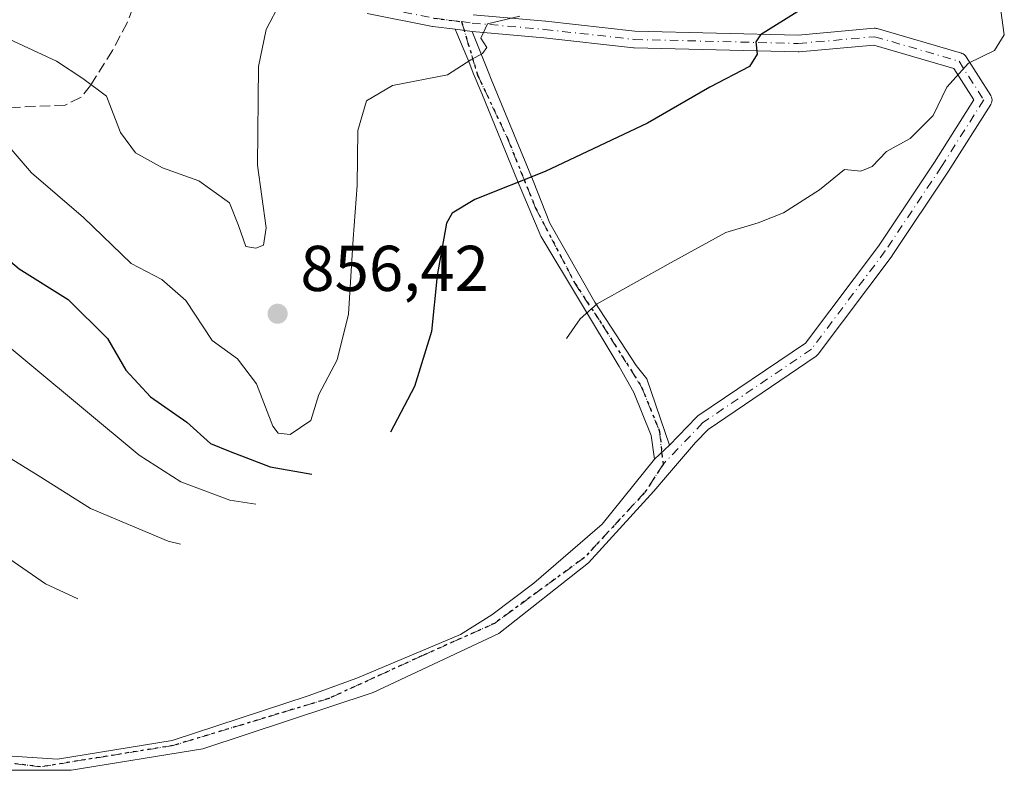
# Model space of a CAD drawing. Units: metres. Extents: x 627099 to 628959, y 4773645 to 4775918.
# Drawn here: x 627957 to 628109, y 4774608 to 4774725 of the extents above; entities that cross this region are included whole.
import ezdxf

# ---------------------------------------------------------------- set-up
doc = ezdxf.new("R2010")
doc.units = ezdxf.units.M
doc.header["$MEASUREMENT"] = 0
for name, pattern in [('DGN Style 3', [2.307223458686699, 1.648016756204785, -0.6592067024819142]), ('DGN Style 4', [2.6384748266838614, 1.318413404963828, -0.6592067024819142, 0.001648016756204785, -0.6592067024819142]), ('DGN Style 5', [1.1536117293433497, 0.4944050268614355, -0.6592067024819142])]:
    doc.linetypes.add(name, pattern=pattern)
for name, color, linetype, lineweight in [('Camino Cxs', 7, 'Continuous', 0), ('Camino eje', 30, 'DGN Style 4', 13), ('Curva de nivel maestra', 30, 'Continuous', 30), ('Curva de nivel normal', 30, 'Continuous', 0), ('Provincia CxS', 1, 'Continuous', 0), ('Punto de cota en terreno', 7, 'Continuous', 0), ('Ruta', 7, 'DGN Style 5', 30), ('Rótulo de punto de cota en terreno', 7, 'Continuous', 0), ('Senda', 7, 'DGN Style 3', 0)]:
    doc.layers.add(name, color=color, linetype=linetype, lineweight=lineweight)
doc.styles.add('Style-Arial', font='txt')

# ---------------------------------------------------------------- blocks, each defined once
blk = doc.blocks.new('5PATER')
at = {"layer": 'Provincia CxS', "linetype": 'Continuous', "lineweight": 0}
h = blk.add_hatch(color=51, dxfattribs=at)
edge = h.paths.add_edge_path()
edge.add_ellipse((0, 0), major_axis=(-0.1095731443231308, -0.1110710700762829), ratio=0.9994222409660322, start_angle=0, end_angle=360)

msp = doc.modelspace()

# ---------------------------------------------------------------- linework, layer by layer
at = {"layer": 'Camino Cxs', "color": 7, "linetype": 'Continuous', "lineweight": 0, "extrusion": (-0.04652190817607005, 0.005889070982503112, 0.9988999103526941), "elevation": -243.0942048926117, "flags": 128}
msp.add_lwpolyline([(-4815791.400075596, 23436.07295601291), (-4815791.400075596, 23433.39452739677)], dxfattribs=at)
msp.add_lwpolyline([(-4815791.400075596, 23436.07295601291), (-4815791.400075596, 23433.39452739677)], dxfattribs=at)
at = {"layer": 'Camino Cxs', "color": 7, "linetype": 'Continuous', "lineweight": 0, "extrusion": (-0.1834134642736465, -0.169376799121774, 0.9683341370840967), "elevation": -923092.7116428607, "flags": 128}
msp.add_lwpolyline([(-3081652.136355465, 3583729.746463014), (-3081652.136355465, 3583733.048983985)], dxfattribs=at)
msp.add_lwpolyline([(-3081652.136355465, 3583729.746463014), (-3081652.136355465, 3583733.048983985)], dxfattribs=at)
at = {"layer": 'Camino Cxs', "color": 7, "linetype": 'Continuous', "lineweight": 0}
for points in [[(627944.5224000001, 4774611.3226, 823.172000000006), (627962.5141000003, 4774610.131999999, 826.2111000000006), (627980.2412, 4774613.042400001, 828.9698000000063), (628001.2756000003, 4774619.921599999, 832.0066999999982), (628008.8163000002, 4774622.6997, 832.6944999999978), (628024.8235999999, 4774629.446599999, 834.6658000000026), (628029.7183999997, 4774632.4893, 835.3899999999995), (628036.2007999998, 4774637.384099999, 836.4566999999952), (628046.7840999998, 4774646.5123, 838.0905999999959), (628054.8539000005, 4774656.566500001, 843.7697000000045), (628057.2033000002, 4774658.736099999, 844.5942000000069), (628061.3563999999, 4774663.0977, 850.404800000004), (628061.4621000001, 4774663.197100001, 850.4309000000068), (628061.5686999997, 4774663.2775, 850.4424), (628078.2405000003, 4774674.5715, 847.8298999999971), (628089.5040999996, 4774689.5897, 860.658899999995), (628098.1730000004, 4774702.5931, 844.2293999999965), (628104.2477000002, 4774712.2115, 844.9480999999943), (628101.1479000002, 4774717.082900001, 845.559500000003), (628088.8059, 4774720.682700001, 848.547200000001), (628077.2237, 4774719.6567, 849.948900000003), (628077.1089000005, 4774719.651500001, 849.9612999999954), (628077.0773, 4774719.651900001, 849.965200000006), (628051.7149, 4774720.269300001, 855.1472000000067), (628051.6015, 4774720.277100001, 855.1339000000008), (628037.7503000004, 4774721.831499999, 865.8114999999962), (628026.6638000002, 4774722.8081, 856.1649000000034), (628024.0094999997, 4774723.144099999, 856.0393000000041), (628020.5642999997, 4774723.588500001, 856.342300000004), (628020.4924999997, 4774723.5999, 856.356899999999), (628010.4099000003, 4774725.578500001, 857.9153999999982)], [(628026.7883000001, 4774725.407299999, 856.8701000000001), (628037.9939000001, 4774724.420100001, 861.6686000000045), (628038.0247, 4774724.4169, 861.6506999999983), (628051.8350999998, 4774722.8671, 852.7890999999945), (628077.0673000002, 4774722.252900001, 850.5619000000006), (628088.8201000001, 4774723.2941, 848.3925000000017), (628088.9813000001, 4774723.2983, 848.3735000000015), (628089.1416999997, 4774723.282500001, 848.3496000000014), (628089.2989999996, 4774723.247099999, 848.3209999999963), (628102.3457000004, 4774719.442100001, 846.5795000000071), (628102.4263000004, 4774719.4155, 846.5476999999955), (628102.6317999996, 4774719.319900001, 846.497000000003), (628102.8173000002, 4774719.189900001, 846.453999999998), (628102.9775, 4774719.0295, 846.3959999999934), (628103.0784999998, 4774718.891899999, 846.343599999993), (628106.8838000001, 4774712.9121, 845.3821999999927), (628106.9127000002, 4774712.8641, 845.3660999999993), (628107.0085000005, 4774712.6589, 845.292300000001), (628107.0670999996, 4774712.439900001, 845.219299999997), (628107.0869000005, 4774712.214299999, 845.173299999995), (628107.0670999996, 4774711.988299999, 845.124100000001), (628107.0085000005, 4774711.769500001, 845.0742000000029), (628106.9127000002, 4774711.564099999, 845.0255999999937), (628106.8860999999, 4774711.520099999, 845.0149999999995), (628100.3627000004, 4774701.191299999, 844.0993000000017), (628100.3453000003, 4774701.164100001, 844.1040999999968), (628091.6473000003, 4774688.117500001, 861.168399999995), (628091.6057000002, 4774688.058499999, 861.2268000000041), (628080.1898999996, 4774672.837300001, 851.323000000004), (628080.0466999998, 4774672.676300001, 851.2404999999999), (628079.8789999997, 4774672.541099999, 851.1098000000056), (628063.1426999997, 4774661.203700001, 849.2033999999985), (628061.2001999998, 4774659.1634, 848.5173000000068), (628056.8822, 4774654.118100001, 841.9784000000074), (628054.7675999999, 4774651.647299999, 841.6003999999957), (628044.6673999998, 4774640.5591, 836.3055000000023), (628030.7767000003, 4774629.5789, 834.3230999999942), (628011.3298000004, 4774620.450800001, 831.9135999999999), (627985.0037000002, 4774611.719500001, 829.0271000000066), (627964.6308000004, 4774608.4122, 825.8867000000029), (627952.5921999998, 4774608.4122, 823.904999999999)], [(628026.7883000001, 4774725.407299999, 856.8701000000001), (628037.9939000001, 4774724.420100001, 861.6686000000045), (628038.0247, 4774724.4169, 861.6506999999983), (628051.8350999998, 4774722.8671, 852.7890999999945), (628077.0673000002, 4774722.252900001, 850.5619000000006), (628088.8201000001, 4774723.2941, 848.3925000000017), (628088.9813000001, 4774723.2983, 848.3735000000015), (628089.1416999997, 4774723.282500001, 848.3496000000014), (628089.2989999996, 4774723.247099999, 848.3209999999963), (628102.3457000004, 4774719.442100001, 846.5795000000071), (628102.4263000004, 4774719.4155, 846.5476999999955), (628102.6317999996, 4774719.319900001, 846.497000000003), (628102.8173000002, 4774719.189900001, 846.453999999998), (628102.9775, 4774719.0295, 846.3959999999934), (628103.0784999998, 4774718.891899999, 846.343599999993), (628106.8838000001, 4774712.9121, 845.3821999999927), (628106.9127000002, 4774712.8641, 845.3660999999993), (628107.0085000005, 4774712.6589, 845.292300000001), (628107.0670999996, 4774712.439900001, 845.219299999997), (628107.0869000005, 4774712.214299999, 845.173299999995), (628107.0670999996, 4774711.988299999, 845.124100000001), (628107.0085000005, 4774711.769500001, 845.0742000000029), (628106.9127000002, 4774711.564099999, 845.0255999999937), (628106.8860999999, 4774711.520099999, 845.0149999999995), (628100.3627000004, 4774701.191299999, 844.0993000000017), (628100.3453000003, 4774701.164100001, 844.1040999999968), (628091.6473000003, 4774688.117500001, 861.168399999995), (628091.6057000002, 4774688.058499999, 861.2268000000041), (628080.1898999996, 4774672.837300001, 851.323000000004), (628080.0466999998, 4774672.676300001, 851.2404999999999), (628079.8789999997, 4774672.541099999, 851.1098000000056), (628063.1426999997, 4774661.203700001, 849.2033999999985), (628061.2001999998, 4774659.1634, 848.5173000000068), (628056.8822, 4774654.118100001, 841.9784000000074), (628054.7675999999, 4774651.647299999, 841.6003999999957), (628044.6673999998, 4774640.5591, 836.3055000000023), (628030.7767000003, 4774629.5789, 834.3230999999942), (628011.3298000004, 4774620.450800001, 831.9135999999999), (627985.0037000002, 4774611.719500001, 829.0271000000066), (627964.6308000004, 4774608.4122, 825.8867000000029), (627952.5921999998, 4774608.4122, 823.904999999999)], [(628024.0094999997, 4774723.144099999, 856.0393000000041), (628020.5642999997, 4774723.588500001, 856.342300000004), (628020.4924999997, 4774723.5999, 856.356899999999), (628010.4099000003, 4774725.578500001, 857.9153999999982)], [(628054.8539000005, 4774656.566500001, 843.7697000000045), (628054.3246999999, 4774660.270600001, 848.9667999999948), (628051.6789999995, 4774666.885199999, 853.6679000000004), (628049.3844, 4774670.9527, 848.1141999999963), (628037.2589999996, 4774691.094599999, 847.9291999999988), (628033.6871999997, 4774699.693600001, 850.2823000000062), (628028.1309000002, 4774713.1874, 856.5047999999952), (628026.8304000003, 4774716.371300001, 856.4643999999971), (628026.1111000003, 4774718.132200001, 856.5973999999987), (628025.8065, 4774718.8586, 856.4275999999956), (628024.2649999997, 4774722.5351, 855.9275999999956), (628024.0094999997, 4774723.144099999, 856.0393000000041)], [(628026.6638000002, 4774722.8081, 856.1649000000034), (628028.0987999998, 4774719.188300001, 857.8371999999945), (628029.2278000005, 4774716.340100001, 860.1149000000006), (628029.5861000001, 4774715.4364, 860.3839000000008), (628036.0684000002, 4774699.693600001, 850.0659000000015), (628038.6512000002, 4774693.1447, 848.3675999999978), (628045.6200000001, 4774680.9036, 845.3050999999978), (628052.0362, 4774671.114, 850.0105999999943), (628053.6632000003, 4774669.001900001, 853.1627000000008), (628057.2033000002, 4774658.736099999, 844.5942000000069)], [(628057.2033000002, 4774658.736099999, 844.5942000000069), (628061.3563999999, 4774663.0977, 850.404800000004), (628061.4621000001, 4774663.197100001, 850.4309000000068), (628061.5686999997, 4774663.2775, 850.4424), (628078.2405000003, 4774674.5715, 847.8298999999971), (628089.5040999996, 4774689.5897, 860.658899999995), (628098.1730000004, 4774702.5931, 844.2293999999965), (628104.2477000002, 4774712.2115, 844.9480999999943), (628101.1479000002, 4774717.082900001, 845.559500000003), (628088.8059, 4774720.682700001, 848.547200000001), (628077.2237, 4774719.6567, 849.948900000003), (628077.1089000005, 4774719.651500001, 849.9612999999954), (628077.0773, 4774719.651900001, 849.965200000006), (628051.7149, 4774720.269300001, 855.1472000000067), (628051.6015, 4774720.277100001, 855.1339000000008), (628037.7503000004, 4774721.831499999, 865.8114999999962), (628026.6638000002, 4774722.8081, 856.1649000000034)], [(627881.2148000002, 4774624.503799999, 814.0622000000003), (627903.2472999999, 4774619.524700001, 816.1704000000027), (627923.7526000004, 4774615.688200001, 819.7513999999939), (627944.5224000001, 4774611.3226, 823.172000000006), (627962.5141000003, 4774610.131999999, 826.2111000000006), (627980.2412, 4774613.042400001, 828.9698000000063), (628001.2756000003, 4774619.921599999, 832.0066999999982), (628008.8163000002, 4774622.6997, 832.6944999999978), (628024.8235999999, 4774629.446599999, 834.6658000000026), (628029.7183999997, 4774632.4893, 835.3899999999995), (628036.2007999998, 4774637.384099999, 836.4566999999952), (628046.7840999998, 4774646.5123, 838.0905999999959), (628054.8539000005, 4774656.566500001, 843.7697000000045)]]:
    msp.add_polyline3d(points, dxfattribs=at)
msp.add_polyline3d([(628026.6638000002, 4774722.8081, 856.1649000000034), (628028.0987999998, 4774719.188300001, 857.8371999999945), (628029.2278000005, 4774716.340100001, 860.1149000000006), (628029.5861000001, 4774715.4364, 860.3839000000008), (628036.0684000002, 4774699.693600001, 850.0659000000015), (628038.6512000002, 4774693.1447, 848.3675999999978), (628045.6200000001, 4774680.9036, 845.3050999999978), (628052.0362, 4774671.114, 850.0105999999943), (628053.6632000003, 4774669.001900001, 853.1627000000008), (628057.2033000002, 4774658.736099999, 844.5942000000069), (628054.8539000005, 4774656.566500001, 843.7697000000045), (628054.3246999999, 4774660.270600001, 848.9667999999948), (628051.6789999995, 4774666.885199999, 853.6679000000004), (628049.3844, 4774670.9527, 848.1141999999963), (628037.2589999996, 4774691.094599999, 847.9291999999988), (628033.6871999997, 4774699.693600001, 850.2823000000062), (628028.1309000002, 4774713.1874, 856.5047999999952), (628026.8304000003, 4774716.371300001, 856.4643999999971), (628026.1111000003, 4774718.132200001, 856.5973999999987), (628025.8065, 4774718.8586, 856.4275999999956), (628024.2649999997, 4774722.5351, 855.9275999999956), (628024.0094999997, 4774723.144099999, 856.0393000000041)], close=True, dxfattribs=at)
at = {"layer": 'Camino eje', "color": 30, "linetype": 'DGN Style 4', "lineweight": 13}
for points in [[(627987.4140999997, 4774735.713099999, 862.1677000000054), (627988.5417, 4774734.321900001, 861.8956000000036), (627990.7607000005, 4774733.0283, 861.4584000000032), (627993.0806999998, 4774732.276699999, 861.0458999999975), (628001.3695, 4774730.4805, 859.6793000000034), (628010.6602999996, 4774726.8541, 858.047900000005), (628020.7304999996, 4774724.877699999, 856.5218000000023), (628025.0135000005, 4774724.325300001, 856.3948999999993)], [(628025.0135000005, 4774724.325300001, 856.3948999999993), (628027.4693999998, 4774716.097800001, 856.529999999999), (628032.0997000001, 4774706.3082, 853.2660000000034), (628036.4653000003, 4774695.460300001, 849.0415000000067), (628042.5506999996, 4774683.818600001, 846.1457999999985), (628046.8085000003, 4774677.3336, 844.5350999999937), (628052.8695, 4774667.745100001, 853.8849000000046), (628055.6475999998, 4774660.865900001, 849.1524000000064), (628056.1767999995, 4774655.772700001, 842.6284000000015), (628053.3324999996, 4774651.407099999, 841.2483999999969), (628044.0059000002, 4774641.3529, 836.6717000000062), (628030.1152999997, 4774631.166400001, 834.9238000000041), (628018.8705000002, 4774626.1393, 833.5708000000013), (628004.4506000001, 4774619.524700001, 831.8418999999994), (627980.3734999998, 4774612.2487, 828.6993999999977), (627959.8683000002, 4774608.941400001, 825.3423999999941), (627937.6431999998, 4774611.719500001, 821.8331000000035)], [(628025.0135000005, 4774724.325300001, 856.3948999999993), (628026.6479000002, 4774724.114499999, 856.5097999999998), (628037.8797000004, 4774723.1251, 863.9245999999986), (628051.7465000004, 4774721.5689, 853.7241000000067), (628077.1089000005, 4774720.951500001, 850.2590999999958)], [(628077.1089000005, 4774720.951500001, 850.2590999999958), (628088.9348999998, 4774721.999100001, 848.2693), (628101.9817000005, 4774718.1939, 845.8646000000008), (628105.7868999997, 4774712.2141, 845.0703000000068), (628099.2635000005, 4774701.885299999, 844.1609999999928), (628090.5657000003, 4774688.838500001, 860.9354000000021), (628079.1497, 4774673.6173, 849.5293999999994), (628062.2977, 4774662.201300001, 849.7274000000034), (628056.1769000003, 4774655.772700001, 842.6284000000015)]]:
    msp.add_polyline3d(points, dxfattribs=at)
at = {"layer": 'Curva de nivel maestra', "color": 30, "linetype": 'Continuous', "lineweight": 30, "elevation": 850, "flags": 128}
for points in [[(627893.4299999997, 4774728.350099999), (627908.6299999999, 4774719.880100001), (627917.1200000001, 4774714.460100001), (627923.1600000003, 4774712.1601), (627926.1500000004, 4774710.280099999), (627927.0899999999, 4774708.370100001), (627931.6900000004, 4774706.0601), (627941.0700000003, 4774700.4001), (627947.1200000001, 4774695.3301), (627951.1100000005, 4774690.6501), (627956.5899999999, 4774686.040100001), (627964.1399999997, 4774681.300100001), (627970.2300000006, 4774675.280099999), (627973.0800000001, 4774670.380100001), (627976.8799999999, 4774666.2501), (627982.5099999999, 4774662.300100001), (627986.1900000004, 4774659.030099999), (627989.2199999997, 4774657.770099999), (627995.4100000003, 4774655.420100001), (628001.8499999996, 4774654.2501)], [(628077.2800000003, 4774726.030099999), (628071.25, 4774722.3101), (628070.54, 4774721.200099999), (628070.7300000006, 4774719.290100001), (628069.5499999998, 4774717.380100001), (628063.4400000004, 4774714.1801), (628053.7599999999, 4774708.610099999), (628037.9299999997, 4774701.1501), (628027.0800000001, 4774696.770099999), (628023.5599999997, 4774694.6501), (628022.6900000004, 4774693.110099999), (628021.2100000001, 4774685.030099999), (628020.3700000001, 4774676.360099999), (628017.75, 4774667.8201), (628014.0300000003, 4774660.7501)]]:
    msp.add_lwpolyline(points, dxfattribs=at)
at = {"layer": 'Curva de nivel normal', "color": 30, "linetype": 'Continuous', "lineweight": 0, "flags": 128}
for points, elevation in [([(627997, 4774727.359999999), (627994.7800000003, 4774723.100000001), (627993.5800000001, 4774717.369999999), (627993.4600000001, 4774702.100000001), (627994.7599999999, 4774692.4), (627994.3799999999, 4774689.710000001), (627993.2000000002, 4774689.26), (627991.6500000004, 4774689.51), (627990.5, 4774692.779999999), (627989.1200000001, 4774696.289999999), (627984.3399999999, 4774699.66), (627978.7199999997, 4774701.699999999), (627974.5800000001, 4774704.01), (627972.2599999999, 4774707.17), (627970.0599999997, 4774712.77), (627966.4199999999, 4774715.5), (627962.3600000005, 4774718.199999999), (627953.5099999999, 4774722.279999999), (627930.5999999996, 4774733.24)], 860), ([(628108.2699999996, 4774727.199999999), (628108.9800000006, 4774722.27), (628107.4600000001, 4774719.84), (628103.4400000004, 4774717.880000001), (628100.0999999996, 4774714.189999999), (628097.9900000002, 4774709.810000001), (628094.4400000004, 4774706.26), (628090.7699999996, 4774704.199999999), (628088.5300000003, 4774701.890000001), (628086.79, 4774701.199999999), (628084.2800000003, 4774701.460000001), (628080.4000000004, 4774698.310000001), (628074.8099999997, 4774694.75), (628070.9199999999, 4774693.180000001), (628065.9000000004, 4774691.699999999), (628057.4400000004, 4774687.029999999), (628045.9800000006, 4774680.65), (628043.3399999999, 4774678.33), (628041.2199999997, 4774675.25)], 845), ([(627864.8200000003, 4774724.720000001), (627878.2800000003, 4774720.67), (627885.4400000004, 4774716.980000001), (627893.8399999999, 4774710.380000001), (627897.9400000004, 4774707.810000001), (627900.25, 4774706.460000001), (627903.2300000006, 4774705.430000001), (627910.8099999997, 4774700.800000001), (627925.8499999996, 4774694.32), (627938.8399999999, 4774686.42), (627949.8600000005, 4774678.199999999), (627975.1299999999, 4774657.230000001), (627981.5599999997, 4774653.09), (627989.1600000003, 4774650.24), (627993.2000000002, 4774649.640000001)], 845), ([(628034.0300000003, 4774725.180000001), (628029.04, 4774723.970000001), (628028, 4774721.779999999), (628028.9100000003, 4774720.33), (628028.25, 4774719.4), (628026.4299999997, 4774718.439999999), (628022.8300000001, 4774716.100000001), (628014.2999999998, 4774714.460000001), (628010.2999999998, 4774712.060000001), (628008.9699999997, 4774707.449999999), (628008.8399999999, 4774698.960000001), (628008.25, 4774690.680000001), (628007.5300000003, 4774679.060000001), (628005.7599999999, 4774671.980000001), (628002.9299999997, 4774666.58), (628001.7000000002, 4774662.57), (627998.4800000006, 4774660.42), (627996.6299999999, 4774660.630000001), (627995.8300000001, 4774661.720000001), (627993.29, 4774668.24), (627990.3300000001, 4774672.100000001), (627986.4100000003, 4774674.939999999), (627982.3499999996, 4774681.130000001), (627978.6600000003, 4774684.4), (627973.8899999997, 4774686.9), (627966.5, 4774694.01), (627958.4699999997, 4774700.939999999), (627954.3600000005, 4774705.730000001)], 855), ([(627952.8600000005, 4774658.119999999), (627959.4900000002, 4774654.07), (627967.6100000005, 4774648.939999999), (627979.6100000005, 4774643.9), (627981.5499999998, 4774643.42)], 840), ([(627948.8600000005, 4774645.380000001), (627960.6299999999, 4774637.279999999), (627965.6600000003, 4774634.939999999)], 835)]:
    msp.add_lwpolyline(points, dxfattribs=dict(at, elevation=elevation))
at = {"layer": 'Ruta', "color": 7, "linetype": 'DGN Style 5', "lineweight": 30}
msp.add_polyline3d([(628020.7304999996, 4774724.877699999, 856.5218000000023), (628025.0135000005, 4774724.325300001, 856.3948999999993), (628027.4693999998, 4774716.097800001, 856.529999999999), (628032.0997000001, 4774706.3082, 853.2660000000034), (628036.4653000003, 4774695.460300001, 849.0415000000067), (628042.5506999996, 4774683.818600001, 846.1457999999985), (628046.8085000003, 4774677.3336, 844.5350999999937), (628052.8695, 4774667.745100001, 853.8849000000046), (628055.6475999998, 4774660.865900001, 849.1524000000064), (628056.1769000003, 4774655.772700001, 842.6284000000015), (628053.3324999996, 4774651.407099999, 841.2483999999969), (628044.0059000002, 4774641.3529, 836.6717000000062), (628030.1152999997, 4774631.166400001, 834.9238000000041), (628018.8705000002, 4774626.1393, 833.5708000000013), (628004.4506000001, 4774619.524700001, 831.8418999999994), (627980.3734999998, 4774612.2487, 828.6993999999977), (627959.8683000002, 4774608.941400001, 825.3423999999941), (627937.6431999998, 4774611.719500001, 821.8331000000035)], dxfattribs=at)
at = {"layer": 'Senda', "color": 7, "linetype": 'DGN Style 3', "lineweight": 0}
msp.add_polyline3d([(627975.7901, 4774730.800100001, 863.878800000006), (627973.2801000001, 4774724.140100001, 862.9891000000061), (627970.9801000003, 4774719.860099999, 862.0311999999976), (627967.6001000004, 4774714.450099999, 860.7256000000052), (627966.0701000001, 4774712.5601, 860.0780999999989), (627963.6901000004, 4774711.420100001, 860.8393999999971), (627948.6801000005, 4774710.690099999, 857.5669999999956), (627942.5000999998, 4774710.360099999, 854.1024999999937), (627930.2401000002, 4774709.770099999, 851.7082999999985), (627920.8601000002, 4774710.220100001, 858.5292000000045), (627914.9301000005, 4774710.1501, 864.2367999999988), (627911.3701, 4774709.630100001, 864.8377000000038), (627907.0000999998, 4774708.340100001, 859.9823999999935), (627904.9600999998, 4774707.020099999, 853.994200000001), (627904.1700999998, 4774705.440099999, 850.251000000004), (627904.0800999999, 4774703.0701, 846.311400000006), (627904.9001000002, 4774698.0601, 846.4961000000039), (627906.9801000003, 4774692.110099999, 847.6054000000004), (627914.9101, 4774672.140100001, 836.3260000000009), (627923.6801000005, 4774646.5801, 829.9340999999987), (627924.8901000004, 4774641.9133, 828.7498999999953)], dxfattribs=at)

# ---------------------------------------------------------------- block references
at = {"layer": 'Punto de cota en terreno', "color": 7, "linetype": 'Continuous', "lineweight": 0, "xscale": 10, "yscale": 10, "zscale": 10}
msp.add_blockref('5PATER', (627996.5499999998, 4774679.100000001, 856.4199999999984), dxfattribs=at)

# ---------------------------------------------------------------- texts
at = {"layer": 'Rótulo de punto de cota en terreno', "color": 7, "linetype": 'Continuous', "lineweight": 0, "style": 'Style-Arial'}
msp.add_text('856,42', height=7.000000000000002, dxfattribs=at).set_placement((628000.0778000001, 4774682.627800001))

doc.saveas('drawing.dxf')
